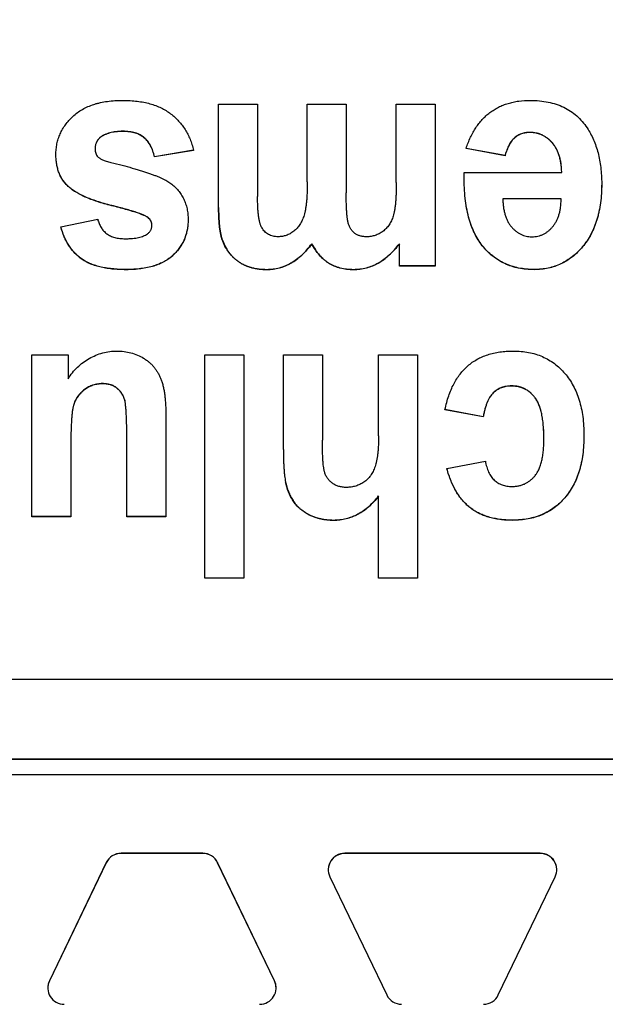
# Model space of a CAD drawing. Units: inches. Extents: x 8.2 to 14.4, y 6.8 to 16.8.
# Drawn here: x 11.2 to 11.7, y 13.8 to 14.6 of the extents above; entities that cross this region are included whole.
import ezdxf

# ---------------------------------------------------------------- set-up
doc = ezdxf.new("R2010")
doc.units = ezdxf.units.IN
doc.header["$LTSCALE"] = 1.21
doc.header["$MEASUREMENT"] = 0
doc.header["$PDMODE"] = 3
doc.header["$PDSIZE"] = 0.3125
doc.layers.get('0').update_dxf_attribs({"linetype": 'CONTINUOUS'})
doc.layers.get('Defpoints').update_dxf_attribs({"linetype": 'CONTINUOUS'})
doc.layers.add('02___PRT_ALL_AXES', color=7, linetype='CONTINUOUS')
doc.styles.get("Standard").update_dxf_attribs({"font": 'ARIAL.TTF'})
doc.styles.add('STYLE1', font='ARIAL.TTF')
doc.dimstyles.new('DIMSTYLE_2', dxfattribs={"dimtxt": 0.12, "dimasz": 0.098, "dimexe": 0.18, "dimexo": 0.0625, "dimgap": 0.09, "dimtad": 0, "dimtih": 1, "dimtoh": 1, "dimdec": 5, "dimlfac": 4.571429, "dimzin": 4, "dimdsep": 46, "dimtxsty": 'Standard', "dimblk": '_FILLED', "dimblk1": '_FILLED', "dimblk2": '_FILLED', "dimcen": 0.09, "dimadec": 0, "dimazin": 0, "dimtp": 0.03125, "dimtm": 0.03125, "dimtfac": 1, "dimtdec": 5, "dimtofl": 0, "dimtmove": 0, "dimatfit": 3, "dimldrblk": '_FILLED', "dimfxl": 1, "dimtolj": 1, "dimtzin": 4, "dimarcsym": 0})

# ---------------------------------------------------------------- blocks, each defined once
blk = doc.blocks.new('_FILLED')
at = {"color": 0, "linetype": 'ByBlock'}
blk.add_solid([(0, 0), (-1, 0.199), (-1, -0.199)], dxfattribs=at)
blk = doc.blocks.new('*D51')
at = {"color": 0, "linetype": 'Continuous', "lineweight": -2}
for p, q in [((9.01849, 15.22312), (8.70473, 14.90936)), ((8.90131, 14.96734), (9.82397, 14.04468)), ((11.23759, 12.63106), (10.2082, 13.66045)), ((11.49337, 12.74824), (11.17961, 12.43448))]:
    blk.add_line(p, q, dxfattribs=at)
at = {"layer": 'Defpoints', "color": 0, "linetype": 'Continuous'}
for p in [(9.06269, 15.26731), (11.53756, 12.79244), (11.30689, 12.56176)]:
    blk.add_point(p, dxfattribs=at)
at = {"color": 0, "linetype": 'Continuous', "lineweight": -2, "xscale": 0.098, "yscale": 0.098, "zscale": 0.098}
for p, rotation in [((8.83201, 15.03664), 135), ((11.30689, 12.56176), 315)]:
    blk.add_blockref('_FILLED', p, dxfattribs=dict(at, rotation=rotation))
at = {"color": 0, "linetype": 'Continuous', "insert": (10.01609, 13.95468), "char_height": 0.2, "attachment_point": 2, "style": 'STYLE1'}
blk.add_mtext('\\A1;406', dxfattribs=at)
blk = doc.blocks.new('*D52')
at = {"color": 0, "linetype": 'Continuous', "lineweight": -2}
for p, q in [((14.14502, 15.22312), (14.42998, 14.93815)), ((14.23341, 14.99614), (13.26484, 14.02756)), ((11.89713, 12.65986), (12.88061, 13.64333)), ((11.67014, 12.74824), (11.95511, 12.46328))]:
    blk.add_line(p, q, dxfattribs=at)
at = {"layer": 'Defpoints', "color": 0, "linetype": 'Continuous'}
for p in [(14.10082, 15.26731), (14.30271, 15.06543), (11.62595, 12.79244)]:
    blk.add_point(p, dxfattribs=at)
at = {"color": 0, "linetype": 'Continuous', "lineweight": -2, "xscale": 0.098, "yscale": 0.098, "zscale": 0.098}
for p, rotation in [((14.30271, 15.06543), 44.99999999999999), ((11.82783, 12.59056), 225)]:
    blk.add_blockref('_FILLED', p, dxfattribs=dict(at, rotation=rotation))
at = {"color": 0, "linetype": 'Continuous', "insert": (13.07272, 13.93756), "char_height": 0.2, "attachment_point": 2, "style": 'STYLE1'}
blk.add_mtext('\\A1;406', dxfattribs=at)
blk = doc.blocks.new('*D53')
at = {"color": 0, "linetype": 'Continuous', "lineweight": -2}
for p, q in [((9.0479, 15.31151), (8.44048, 15.31151)), ((8.62048, 15.21351), (8.62048, 14.20725)), ((8.62048, 12.93463), (8.62048, 13.82302)), ((11.45676, 12.83663), (8.44048, 12.83663))]:
    blk.add_line(p, q, dxfattribs=at)
at = {"layer": 'Defpoints', "color": 0, "linetype": 'Continuous'}
for p in [(9.1104, 15.31151), (8.62048, 12.83663), (11.51926, 12.83663)]:
    blk.add_point(p, dxfattribs=at)
at = {"color": 0, "linetype": 'Continuous', "lineweight": -2, "xscale": 0.098, "yscale": 0.098, "zscale": 0.098}
for p, rotation in [((8.62048, 15.31151), 90), ((8.62048, 12.83663), 270)]:
    blk.add_blockref('_FILLED', p, dxfattribs=dict(at, rotation=rotation))
at = {"color": 0, "linetype": 'Continuous', "insert": (8.62048, 14.11725), "char_height": 0.2, "attachment_point": 2, "style": 'STYLE1'}
blk.add_mtext('\\A1;287', dxfattribs=at)

msp = doc.modelspace()

# ---------------------------------------------------------------- linework, layer by layer
at = {"color": 7, "linetype": 'Continuous'}
for p, q in [((11.40310222, 14.40491721), (11.40310222, 14.48747952)), ((11.40310222, 14.48747952), (11.43419929, 14.48747952)), ((11.43419929, 14.48747952), (11.43419929, 14.41367198)), ((11.47381765, 14.42546659), (11.47381765, 14.48747952)), ((11.47381765, 14.48747952), (11.50491472, 14.48747952)), ((11.50491472, 14.48747952), (11.50491472, 14.41671182)), ((11.54486504, 14.42473703), (11.54486504, 14.48747952)), ((11.54486504, 14.48747952), (11.5759621, 14.48747952)), ((11.5759621, 14.48747952), (11.5759621, 14.35820535)), ((11.38307175, 14.45063655), (11.35186398, 14.445408)), ((11.38307175, 14.45049518), (11.35186398, 14.44526664)), ((11.38307175, 14.45063655), (11.38307175, 14.45049518)), ((11.60064053, 14.45209567), (11.60064053, 14.4519543)), ((11.63162693, 14.44638076), (11.60064053, 14.45209567)), ((11.63162693, 14.44623939), (11.60064053, 14.4519543)), ((11.27329158, 14.44696895), (11.2732914, 14.44711032)), ((11.35186398, 14.445408), (11.35186398, 14.44526664)), ((11.63162693, 14.44638076), (11.63162693, 14.44623939)), ((11.59895989, 14.42952805), (11.59898057, 14.43276223)), ((11.59898057, 14.43276223), (11.67688922, 14.43276223)), ((11.70876093, 14.42388587), (11.70876086, 14.4237445)), ((11.6763359, 14.41184806), (11.62985627, 14.41184806)), ((11.6763359, 14.4117067), (11.62985627, 14.4117067)), ((11.67633785, 14.41119082), (11.6763359, 14.41184806)), ((11.27727529, 14.38959637), (11.30660174, 14.39555447)), ((11.27727529, 14.38959637), (11.27727529, 14.389455)), ((11.47746959, 14.37597784), (11.47746959, 14.37583648)), ((11.54729968, 14.35820535), (11.54729968, 14.37597784)), ((11.5759621, 14.35834672), (11.54729968, 14.35834672)), ((11.5759621, 14.35820535), (11.54729968, 14.35820535)), ((11.25405794, 14.15818594), (11.25405794, 14.28746011)), ((11.25405794, 14.28746011), (11.28294169, 14.28746011)), ((11.28294169, 14.28746011), (11.28294169, 14.26812667)), ((11.39216873, 14.10906197), (11.39216873, 14.28746011)), ((11.39216873, 14.28746011), (11.4232658, 14.28746011)), ((11.4232658, 14.28746011), (11.4232658, 14.10906197)), ((11.45480556, 14.21170706), (11.45480556, 14.28746011)), ((11.45480556, 14.28746011), (11.48590259, 14.28746011)), ((11.48590259, 14.28746011), (11.48590259, 14.21924589)), ((11.53072222, 14.22277212), (11.53072222, 14.28746011)), ((11.53072222, 14.28746011), (11.56181929, 14.28746011)), ((11.56181929, 14.28746011), (11.56181929, 14.10906197)), ((11.360961, 14.24003846), (11.360961, 14.15818594)), ((11.5837311, 14.24368628), (11.5837311, 14.24354491)), ((11.61427483, 14.23797136), (11.5837311, 14.24368628)), ((11.61427483, 14.23783), (11.5837311, 14.24354491)), ((11.61427483, 14.23797136), (11.61427483, 14.23783)), ((11.69461814, 14.2230153), (11.69461807, 14.22287393)), ((11.32986393, 14.15818594), (11.32986393, 14.21766517)), ((11.285155, 14.21280141), (11.285155, 14.15818594)), ((11.58528041, 14.19650782), (11.61593482, 14.20258752)), ((11.58528041, 14.19650782), (11.58528041, 14.19636645)), ((11.53072222, 14.10906197), (11.53072222, 14.1747425)), ((11.285155, 14.15832731), (11.25405794, 14.15832731)), ((11.285155, 14.15818594), (11.25405794, 14.15818594)), ((11.360961, 14.15832731), (11.32986393, 14.15832731)), ((11.360961, 14.15818594), (11.32986393, 14.15818594)), ((11.4232658, 14.10920334), (11.39216873, 14.10920334)), ((11.4232658, 14.10906197), (11.39216873, 14.10906197)), ((11.56181929, 14.10920334), (11.53072222, 14.10920334)), ((11.56181929, 14.10906197), (11.53072222, 14.10906197)), ((10.9530691, 14.02849567), (11.9133816, 14.02849567)), ((12.1750066, 13.96462944), (10.9530691, 13.96462944)), ((12.1750066, 13.96448808), (10.9530691, 13.96448808)), ((10.92751591, 13.95238113), (12.19972535, 13.95238113))]:
    msp.add_line(p, q, dxfattribs=at)
at = {"color": 9, "linetype": 'Continuous'}
for p, q in [((11.32674291, 14.4657142), (11.32674291, 14.46557283)), ((11.30860924, 14.46082714), (11.30860924, 14.46068577)), ((11.34380582, 14.46063668), (11.34380582, 14.46049531)), ((11.63915221, 14.46048566), (11.63915221, 14.46034429)), ((11.65143611, 14.46486304), (11.65143611, 14.46472167)), ((11.66939307, 14.45650351), (11.66939307, 14.45636214)), ((11.28310232, 14.42179324), (11.28310232, 14.42165187)), ((11.31777896, 14.40649793), (11.31777896, 14.40635656)), ((11.34678659, 14.39691152), (11.34678659, 14.39677016)), ((11.40638382, 14.3782012), (11.40638382, 14.37805983)), ((11.61350892, 14.3745489), (11.61350892, 14.37440753)), ((11.69348907, 14.37366756), (11.69348907, 14.37352619)), ((11.29347515, 14.36413182), (11.29347515, 14.36399045)), ((11.36668944, 14.36686312), (11.36668944, 14.36672175)), ((11.32928821, 14.35542846), (11.32928821, 14.35528709)), ((11.41970209, 14.36126499), (11.41970209, 14.36112362)), ((11.44161387, 14.35542846), (11.44161387, 14.35528709)), ((11.4607591, 14.36053543), (11.4607591, 14.36039406)), ((11.49108149, 14.36053541), (11.49108149, 14.36039404)), ((11.51066931, 14.35542846), (11.51066931, 14.35528709)), ((11.65486672, 14.35542846), (11.65486672, 14.35528709)), ((11.31038678, 14.26435726), (11.31038678, 14.26421589)), ((11.63673998, 14.26253335), (11.63673998, 14.26239198)), ((11.2961109, 14.25961509), (11.2961109, 14.25947372)), ((11.32191506, 14.26086003), (11.32191506, 14.26071866)), ((11.62224277, 14.25706162), (11.62224277, 14.25692025)), ((11.28747898, 14.24769888), (11.28747898, 14.24755751)), ((11.32820396, 14.25110351), (11.32820396, 14.25096214)), ((11.65566382, 14.25304902), (11.65566382, 14.25290765)), ((11.45647713, 14.18605356), (11.45647713, 14.18591219)), ((11.46246733, 14.17099292), (11.46246733, 14.17085155)), ((11.67926484, 14.17325297), (11.67926484, 14.17311161)), ((11.47538935, 14.15978644), (11.47538935, 14.15964508)), ((11.60354026, 14.16562295), (11.60354026, 14.16548158)), ((11.49475587, 14.15540905), (11.49475587, 14.15526769)), ((11.63762531, 14.15540905), (11.63762531, 14.15526769))]:
    msp.add_line(p, q, dxfattribs=at)
at = {"color": 7, "linetype": 'Continuous'}
for centre, radius, start, end in [((11.31127564, 14.23978286), 0.0250345, 161.60380303, 161.90716373), ((11.306437, 14.24513559), 0.0225333, 14.9855365, 15.3288569), ((11.49940097, 14.19449786), 0.04377408, 191.12866203, 191.31108183)]:
    msp.add_arc(centre, radius, start, end, dxfattribs=at)
for points, start_tangent, end_tangent in [([(11.28681612, 14.47760041), (11.29040866, 14.48060266), (11.29439867, 14.48320348), (11.29878718, 14.4854032), (11.30357521, 14.48720218), (11.30611936, 14.48795151), (11.30876377, 14.48860078), (11.31435389, 14.48959935), (11.3203466, 14.49019823), (11.32674291, 14.49039778)], (0.727279309, 0.686341611), (1, 0)), ([(11.32674291, 14.49039778), (11.33260456, 14.49023233), (11.33815398, 14.48973535), (11.34339017, 14.48890589), (11.34831213, 14.48774302), (11.35291889, 14.48624578), (11.35720943, 14.48441322), (11.36118278, 14.48224441), (11.36483793, 14.47973839)], (1, 0), (0.79416746, -0.607698975)), ([(11.61956436, 14.48067025), (11.62289991, 14.48297341), (11.62643257, 14.48496024), (11.63016235, 14.48663359), (11.63408926, 14.48799629), (11.63821329, 14.48905122), (11.64253444, 14.48980121), (11.6517681, 14.49039778)], (0.795904456, 0.605422246), (1, 0)), ([(11.6517681, 14.49039778), (11.65919634, 14.49005557), (11.66612537, 14.48902804), (11.67255398, 14.48731383), (11.67848096, 14.48491158), (11.6839051, 14.48181995), (11.68882519, 14.47803756), (11.69324002, 14.47356308), (11.69714839, 14.46839513)], (1, 0), (0.552393062, -0.833583772)), ([(11.2732914, 14.44711032), (11.27350391, 14.45149382), (11.27414077, 14.45570883), (11.27520096, 14.45975784), (11.27668345, 14.46364335), (11.27858724, 14.46736787), (11.28091129, 14.47093388), (11.28365459, 14.4743439), (11.28681612, 14.47760041)], (0, 1), (0.72727931, 0.68634161)), ([(11.36483793, 14.47973839), (11.36816486, 14.47695507), (11.37119307, 14.47392574), (11.37392223, 14.47065135), (11.37635204, 14.46713284), (11.37848221, 14.46337116), (11.38031242, 14.45936725), (11.38184237, 14.45512207), (11.38307175, 14.45063655)], (0.79416746, -0.607698975), (0.228114288, -0.973634362)), ([(11.60064053, 14.45209567), (11.60406425, 14.46092074), (11.60610292, 14.46490935), (11.60835946, 14.46861725), (11.61083388, 14.47204587), (11.61352617, 14.47519662), (11.61643633, 14.47807094), (11.61956436, 14.48067025)], (0.303134731, 0.952947708), (0.795904457, 0.605422245)), ([(11.32674291, 14.4657142), (11.32384336, 14.46563982), (11.32112167, 14.46541555), (11.31857931, 14.46503969), (11.31621777, 14.46451055), (11.3140385, 14.46382642), (11.31204301, 14.4629856), (11.31023277, 14.46198641), (11.30860924, 14.46082714)], (-1, 0), (-0.776853013, -0.629681981)), ([(11.32674291, 14.46557283), (11.32384336, 14.46549845), (11.32112167, 14.46527418), (11.31857931, 14.46489832), (11.31621777, 14.46436918), (11.3140385, 14.46368505), (11.31204301, 14.46284424), (11.31023277, 14.46184504), (11.30860924, 14.46068577)], (-1, 0), (-0.776853013, -0.629681981)), ([(11.34380582, 14.46063668), (11.34222254, 14.4618239), (11.34047752, 14.46285395), (11.33857312, 14.46372648), (11.33651171, 14.46444114), (11.33429563, 14.46499759), (11.33192723, 14.46539547), (11.32674291, 14.4657142)], (-0.764619041, 0.644482522), (-1, 0)), ([(11.34380582, 14.46049531), (11.34222254, 14.46168254), (11.34047752, 14.46271259), (11.33857312, 14.46358511), (11.33651171, 14.46429977), (11.33429563, 14.46485622), (11.33192723, 14.46525411), (11.32674291, 14.46557283)], (-0.764619041, 0.644482522), (-1, 0)), ([(11.69714839, 14.46839513), (11.69986938, 14.46386762), (11.70222785, 14.4590442), (11.70422372, 14.45392481), (11.70585689, 14.44850938), (11.70712728, 14.44279784), (11.7080348, 14.43679012), (11.70857938, 14.43048615), (11.70876093, 14.42388587)], (0.552393062, -0.833583772), (0, -1)), ([(11.30860924, 14.46082714), (11.30766563, 14.45997417), (11.30684, 14.4590395), (11.30613477, 14.45802339), (11.30555236, 14.45692612), (11.30509517, 14.45574796), (11.30476562, 14.45448919), (11.30449909, 14.45173089)], (-0.776853012, -0.629681981), (0, -1)), ([(11.30860924, 14.46068577), (11.30767637, 14.45984364), (11.30685861, 14.45892176), (11.30615829, 14.45792041), (11.30557774, 14.45683985), (11.30511928, 14.45568033), (11.30478524, 14.45444212), (11.30449972, 14.4517307)], (-0.776853013, -0.629681981), (-0.009006959, -0.999959437)), ([(11.35186398, 14.445408), (11.35061759, 14.45012593), (11.34886474, 14.45424244), (11.34779575, 14.45607247), (11.34659697, 14.45774891), (11.34526734, 14.45927067), (11.34380582, 14.46063668)], (-0.194766352, 0.980849666), (-0.764619043, 0.644482521)), ([(11.35186398, 14.44526664), (11.35061759, 14.44998456), (11.34886474, 14.45410108), (11.34779575, 14.4559311), (11.34659697, 14.45760754), (11.34526734, 14.4591293), (11.34380582, 14.46049531)], (-0.194766352, 0.980849666), (-0.764619043, 0.644482521)), ([(11.63915221, 14.46048566), (11.63794829, 14.45931104), (11.63682477, 14.45797398), (11.63577906, 14.45647163), (11.63480857, 14.45480114), (11.63391071, 14.45295966), (11.63308288, 14.45094433), (11.63232248, 14.44875231), (11.63162693, 14.44638076)], (-0.751087496, -0.660202676), (-0.260366644, -0.965509819)), ([(11.63915221, 14.46034429), (11.63794829, 14.45916967), (11.63682477, 14.45783261), (11.63577906, 14.45633026), (11.63480857, 14.45465977), (11.63391071, 14.45281829), (11.63308288, 14.45080296), (11.63232248, 14.44861095), (11.63162693, 14.44623939)], (-0.751087496, -0.660202676), (-0.260366644, -0.965509819)), ([(11.65143611, 14.46486304), (11.64792938, 14.46458945), (11.64628496, 14.46424747), (11.64471316, 14.46376869), (11.64321399, 14.46315313), (11.64178744, 14.46240076), (11.64043352, 14.46151161), (11.63915221, 14.46048566)], (-1, 0), (-0.751087496, -0.660202676)), ([(11.65143611, 14.46472167), (11.64792938, 14.46444809), (11.64628496, 14.4641061), (11.64471316, 14.46362733), (11.64321399, 14.46301176), (11.64178744, 14.46225939), (11.64043352, 14.46137024), (11.63915221, 14.46034429)], (-1, 0), (-0.751087496, -0.660202676)), ([(11.66939307, 14.45650351), (11.66754191, 14.45845986), (11.66557902, 14.46015652), (11.66350404, 14.46159314), (11.66131665, 14.46276935), (11.65901651, 14.46368481), (11.65660326, 14.46433914), (11.65407658, 14.46473201), (11.65143611, 14.46486304)], (-0.652328085, 0.757936718), (-1, 0)), ([(11.66939307, 14.45636214), (11.66754191, 14.45831849), (11.66557902, 14.46001515), (11.66350404, 14.46145177), (11.66131665, 14.46262798), (11.65901651, 14.46354344), (11.65660326, 14.46419778), (11.65407658, 14.46459064), (11.65143611, 14.46472167)], (-0.652328085, 0.757936718), (-1, 0)), ([(11.30449909, 14.45173089), (11.30464349, 14.44988702), (11.30507331, 14.44819692), (11.30578344, 14.44667761), (11.30676879, 14.44534607)], (0, -1), (0.673089307, -0.739561211)), ([(11.67688922, 14.43276223), (11.67670209, 14.4364842), (11.67630522, 14.43998995), (11.67569634, 14.44327981), (11.67487321, 14.44635416), (11.67383357, 14.44921335), (11.67257517, 14.45185773), (11.67109576, 14.45428767), (11.66939307, 14.45650351)], (-0.021664149, 0.999765305), (-0.652328086, 0.757936718)), ([(11.67688601, 14.43276196), (11.67669257, 14.43645933), (11.67629124, 14.43994247), (11.67567979, 14.44321173), (11.67485601, 14.44626746), (11.67381767, 14.44911002), (11.67256254, 14.45173975), (11.67108842, 14.454157), (11.66939307, 14.45636214)], (-0.023710193, 0.999718874), (-0.652328087, 0.757936717)), ([(11.28310232, 14.42165187), (11.28081713, 14.42401381), (11.27883097, 14.42661019), (11.27714559, 14.42943846), (11.27576273, 14.43249608), (11.27468414, 14.43578049), (11.27391155, 14.43928913), (11.27344673, 14.44301947), (11.2732914, 14.44696895)], (-0.735258932, 0.677786326), (0, 1)), ([(11.28310232, 14.42179324), (11.28081713, 14.42415518), (11.27883097, 14.42675156), (11.27714559, 14.42957983), (11.27576273, 14.43263745), (11.27468414, 14.43592185), (11.27391155, 14.4394305), (11.27344673, 14.44316084), (11.27329158, 14.44696895)], (-0.735258933, 0.677786324), (-0.002676336, 0.999996419)), ([(11.30676879, 14.44534607), (11.30742417, 14.44473934), (11.30826868, 14.44414906), (11.30929941, 14.44357472), (11.31051344, 14.44301578), (11.31190786, 14.44247171), (11.31347977, 14.44194198), (11.31522625, 14.44142606), (11.31714439, 14.44092341)], (0.67308931, -0.739561208), (0.970661397, -0.240450518)), ([(11.31714439, 14.44092341), (11.32612441, 14.43862679), (11.33424488, 14.43639618), (11.33798241, 14.43530448), (11.34150461, 14.43422789), (11.34481134, 14.43316594), (11.34790243, 14.43211818), (11.35077775, 14.43108413), (11.35343715, 14.43006333), (11.35588048, 14.42905532), (11.35810758, 14.42805963), (11.36011833, 14.4270758), (11.36191256, 14.42610336), (11.36349012, 14.42514184), (11.36485088, 14.42419079)], (0.970661398, -0.240450514), (0.797930816, -0.602749046)), ([(11.61350892, 14.3745489), (11.61010406, 14.37937672), (11.60715051, 14.38479184), (11.6046491, 14.39079268), (11.60260066, 14.39737769), (11.60100599, 14.4045453), (11.59986593, 14.41229394), (11.59918129, 14.42062204), (11.59895289, 14.42952805)], (-0.6250443, 0.780589279), (0.000000012, 1)), ([(11.61350892, 14.37440753), (11.61010406, 14.37923535), (11.60715051, 14.38465047), (11.6046491, 14.39065132), (11.60260066, 14.39723632), (11.60100599, 14.40440393), (11.59986593, 14.41215257), (11.59918129, 14.42048067), (11.59895289, 14.42938668)], (-0.625044301, 0.780589279), (0.000000003, 1)), ([(11.31777896, 14.40649793), (11.31179234, 14.4080938), (11.30628123, 14.40978057), (11.30124387, 14.41155793), (11.29667852, 14.4134256), (11.29258343, 14.41538326), (11.28895687, 14.41743062), (11.28579708, 14.41956738), (11.28310232, 14.42179324)], (-0.970359005, 0.241667956), (-0.735258932, 0.677786326)), ([(11.31777896, 14.40635656), (11.31179234, 14.40795244), (11.30628123, 14.4096392), (11.30124387, 14.41141657), (11.29667852, 14.41328423), (11.29258343, 14.41524189), (11.28895687, 14.41728925), (11.28579708, 14.41942601), (11.28310232, 14.42165187)], (-0.970359005, 0.241667956), (-0.735258932, 0.677786326)), ([(11.36485088, 14.42419079), (11.3681061, 14.42144049), (11.37092878, 14.41843448), (11.37331845, 14.41517349), (11.37527466, 14.41165819), (11.37679696, 14.4078893), (11.37788487, 14.40386753), (11.37853796, 14.39959355), (11.37875576, 14.39506809)], (0.797930817, -0.602749045), (0, -1)), ([(11.47381765, 14.42546659), (11.47378101, 14.42106067), (11.47366972, 14.41696233), (11.47348179, 14.41317134), (11.4732152, 14.40968751), (11.47286795, 14.40651061), (11.47243803, 14.40364043), (11.47192341, 14.40107676), (11.47132211, 14.39881939)], (0, -1), (-0.293193149, -0.956053229)), ([(11.54486504, 14.42473703), (11.54482851, 14.42025135), (11.54471805, 14.41609626), (11.54453238, 14.41227175), (11.5442702, 14.40877782), (11.5439302, 14.40561448), (11.54351109, 14.40278172), (11.54301157, 14.40027954), (11.54243036, 14.39810795)], (0, -1), (-0.296335115, -0.955084027)), ([(11.70876093, 14.4237445), (11.70852231, 14.41594111), (11.70780644, 14.40857945), (11.70661333, 14.40165667), (11.7058378, 14.39835897), (11.70494297, 14.39516992), (11.70279537, 14.38911634), (11.70017052, 14.3834931), (11.69706842, 14.37829733), (11.69348907, 14.37352619)], (0, -1), (-0.641984528, -0.766717592)), ([(11.70876086, 14.4237445), (11.70852231, 14.41608248), (11.70780644, 14.40872082), (11.70661333, 14.40179804), (11.7058378, 14.39850034), (11.70494297, 14.39531128), (11.70279537, 14.38925771), (11.70017052, 14.38363446), (11.69706842, 14.3784387), (11.69348907, 14.37366756)], (-0.001046968, -0.999999452), (-0.641984528, -0.766717592)), ([(11.43745998, 14.38890201), (11.43706838, 14.3896553), (11.43670142, 14.39051481), (11.43635919, 14.39148048), (11.43604176, 14.39255227), (11.43574922, 14.39373013), (11.43548167, 14.39501399), (11.43502187, 14.39789956), (11.43466303, 14.40120855), (11.43440586, 14.40494056), (11.43425105, 14.40909517), (11.43419929, 14.41367198)], (-0.499670122, 0.866215775), (0, 1)), ([(11.50657468, 14.39239302), (11.50637366, 14.39312968), (11.50618562, 14.39397161), (11.50601054, 14.39491862), (11.50584843, 14.39597055), (11.50556313, 14.39838842), (11.5053297, 14.40122379), (11.50514814, 14.40447524), (11.50501846, 14.40814135), (11.50494066, 14.41222068), (11.50491472, 14.41671182)], (-0.290313738, 0.95693152), (0, 1)), ([(11.62985627, 14.41184806), (11.63003784, 14.40826318), (11.63041654, 14.40489631), (11.63099235, 14.40174888), (11.63176528, 14.39882231), (11.63273534, 14.39611803), (11.63390252, 14.39363747), (11.63526681, 14.39138204), (11.63682824, 14.38935318)], (0.022470061, -0.999747516), (0.654981426, -0.755644977)), ([(11.66977919, 14.38974522), (11.67130943, 14.39182611), (11.67263859, 14.39408163), (11.67376575, 14.39651014), (11.67469001, 14.39911002), (11.67541045, 14.40187965), (11.67592618, 14.40481741), (11.67633985, 14.41119082)], (0.633195077, 0.773992245), (-0.000000074, 1)), ([(11.34678659, 14.39691152), (11.34618508, 14.39735127), (11.3454229, 14.39781157), (11.34449985, 14.39829258), (11.34341576, 14.39879445), (11.34217043, 14.39931731), (11.3407637, 14.39986134), (11.33919538, 14.40042666), (11.33746528, 14.40101344), (11.33351905, 14.40225196), (11.32892355, 14.40357808), (11.32367734, 14.40499301), (11.31777896, 14.40649793)], (-0.771727012, 0.635953943), (-0.970359005, 0.241667958)), ([(11.34678659, 14.39677016), (11.34618508, 14.3972099), (11.3454229, 14.39767021), (11.34449985, 14.39815122), (11.34341576, 14.39865308), (11.34217043, 14.39917595), (11.3407637, 14.39971997), (11.33919538, 14.4002853), (11.33746528, 14.40087208), (11.33351905, 14.40211059), (11.32892355, 14.40343671), (11.32367734, 14.40485164), (11.31777896, 14.40635656)], (-0.771727012, 0.635953943), (-0.970359005, 0.241667958)), ([(11.40310222, 14.40491721), (11.40315402, 14.40047126), (11.40330912, 14.39634348), (11.40356707, 14.39253284), (11.40392741, 14.38903833), (11.40438971, 14.38585893), (11.40495351, 14.38299362), (11.40561836, 14.38044138), (11.40638382, 14.3782012)], (0, -1), (0.364374466, -0.931252516)), ([(11.40638382, 14.37805983), (11.40561836, 14.38030001), (11.40495351, 14.38285225), (11.40438971, 14.38571756), (11.40392741, 14.38889696), (11.40356707, 14.39239147), (11.40330912, 14.39620211), (11.40315402, 14.40032989), (11.40310222, 14.40477584)], (-0.364374466, 0.931252516), (0, 1)), ([(11.30660174, 14.39555447), (11.30778792, 14.39202255), (11.30936836, 14.3889124), (11.3103129, 14.38751906), (11.3113638, 14.38623544), (11.31252363, 14.38506296), (11.31379499, 14.38400305)], (0.257397647, -0.966305568), (0.797931135, -0.602748624)), ([(11.34987204, 14.39069072), (11.34982516, 14.39158561), (11.34968376, 14.39244653), (11.34944671, 14.39327372), (11.34911285, 14.39406739), (11.34868105, 14.39482777), (11.34815017, 14.39555511), (11.34678659, 14.39691152)], (0, 1), (-0.77172701, 0.635953946)), ([(11.34987091, 14.39069049), (11.34981153, 14.39156316), (11.34966111, 14.39240319), (11.34941858, 14.39321081), (11.34908286, 14.39398622), (11.34865288, 14.39472964), (11.34812756, 14.3954413), (11.34678659, 14.39677016)], (-0.015998657, 0.999872013), (-0.77172701, 0.635953947)), ([(11.37875576, 14.39506809), (11.37856878, 14.39095837), (11.37800697, 14.38701827), (11.37706898, 14.38324642), (11.37575348, 14.37964146), (11.37405911, 14.37620202), (11.37198454, 14.37292673), (11.36952843, 14.36981421), (11.36668944, 14.36686312)], (0, -1), (-0.72601384, -0.687680088)), ([(11.37875576, 14.39492673), (11.37856878, 14.390817), (11.37800697, 14.3868769), (11.37706898, 14.38310506), (11.37575348, 14.3795001), (11.37405911, 14.37606065), (11.37198454, 14.37278536), (11.36952843, 14.36967285), (11.36668944, 14.36672175)], (0, -1), (-0.72601384, -0.687680088)), ([(11.47132211, 14.39881939), (11.46984113, 14.39486622), (11.46796086, 14.39138406), (11.46687006, 14.38982643), (11.46567831, 14.38839474), (11.46438526, 14.38709172), (11.46299052, 14.3859201)], (-0.293193147, -0.95605323), (-0.79449711, -0.607267933)), ([(11.54243036, 14.39810795), (11.54097774, 14.39434254), (11.54009557, 14.39264119), (11.53910937, 14.39105715), (11.53801903, 14.38958773), (11.53682447, 14.38823023), (11.53552558, 14.38698196), (11.53412227, 14.38584022)], (-0.296335112, -0.955084028), (-0.800604235, -0.599193507)), ([(11.29347515, 14.36413182), (11.29066525, 14.36642274), (11.28807802, 14.3689702), (11.28571425, 14.37177339), (11.28357476, 14.37483147), (11.28166031, 14.37814364), (11.27997173, 14.38170906), (11.27727529, 14.38959637)], (-0.80373051, 0.594993502), (-0.258059976, 0.966128899)), ([(11.29347515, 14.36399045), (11.29066525, 14.36628137), (11.28807802, 14.36882883), (11.28571425, 14.37163202), (11.28357476, 14.37469011), (11.28166031, 14.37800227), (11.27997173, 14.38156769), (11.27727529, 14.389455)], (-0.80373051, 0.594993502), (-0.258059976, 0.966128899)), ([(11.34629379, 14.38382361), (11.34715716, 14.38450934), (11.3478956, 14.38524588), (11.34851213, 14.38603251), (11.34900977, 14.38686848), (11.34939155, 14.38775303), (11.34966051, 14.38868541), (11.34981966, 14.38966489), (11.34987204, 14.39069072)], (0.814555967, 0.580084974), (0, 1)), ([(11.45068852, 14.38157117), (11.44852025, 14.38168523), (11.44649784, 14.3820277), (11.44462188, 14.38259897), (11.44289298, 14.38339948), (11.44131174, 14.38442962), (11.43987876, 14.38568981), (11.43859464, 14.38718047), (11.43745998, 14.38890201)], (-1, 0), (-0.499670119, 0.866215777)), ([(11.51180212, 14.38428718), (11.51014949, 14.38579293), (11.5087221, 14.38764078), (11.50752785, 14.38983829), (11.50657468, 14.39239302)], (-0.796674563, 0.604408505), (-0.290313735, 0.956931521)), ([(11.63682824, 14.38935318), (11.63853469, 14.38755254), (11.64033323, 14.38598275), (11.64222254, 14.38464664), (11.64420134, 14.38354707), (11.64626833, 14.38268689), (11.64842221, 14.38206894), (11.65066168, 14.38169609), (11.65298544, 14.38157117)], (0.654981425, -0.755644978), (1, 0)), ([(11.65298544, 14.38157117), (11.65549654, 14.38170184), (11.65788542, 14.38209217), (11.66015435, 14.38273962), (11.66230559, 14.38364167), (11.66434143, 14.38479579), (11.66626412, 14.38619944), (11.66807595, 14.38785009), (11.66977919, 14.38974522)], (1, 0), (0.633195077, 0.773992245)), ([(11.31379499, 14.38400305), (11.31519042, 14.38306259), (11.31672072, 14.38224753), (11.32018595, 14.38099359), (11.32212087, 14.38055472), (11.32419066, 14.38024123), (11.32873485, 14.37999045)], (0.797931138, -0.60274862), (1, 0)), ([(11.32873485, 14.37999045), (11.33169682, 14.38005279), (11.33444048, 14.38023843), (11.3369654, 14.38054525), (11.33927115, 14.38097117), (11.3413573, 14.38151406), (11.34322341, 14.38217183), (11.34486905, 14.38294239), (11.34629379, 14.38382361)], (1, 0), (0.814555964, 0.580084978)), ([(11.46299052, 14.3859201), (11.46009581, 14.38402144), (11.45708171, 14.38266196), (11.45394652, 14.38184431), (11.45068852, 14.38157117)], (-0.794497108, -0.607267936), (-1, 0)), ([(11.52118255, 14.38157117), (11.51835925, 14.3817504), (11.51586002, 14.38227545), (11.51367695, 14.38312736), (11.51180212, 14.38428718)], (-1, 0), (-0.796674563, 0.604408505)), ([(11.53412227, 14.38584022), (11.53120128, 14.38398774), (11.52807047, 14.38265197), (11.52473064, 14.38184306), (11.52118255, 14.38157117)], (-0.800604233, -0.599193509), (-1, 0)), ([(11.40638382, 14.3782012), (11.4088545, 14.37295832), (11.41030344, 14.37059366), (11.41189538, 14.36839776), (11.41363076, 14.36636876), (11.41551004, 14.36450486), (11.41753367, 14.36280421), (11.41970209, 14.36126499)], (0.364374465, -0.931252516), (0.838017913, -0.54564272)), ([(11.41970209, 14.36112362), (11.41753367, 14.36266285), (11.41551004, 14.36436349), (11.41363076, 14.3662274), (11.41189538, 14.36825639), (11.41030344, 14.3704523), (11.4088545, 14.37281695), (11.40638382, 14.37805983)], (-0.838017913, 0.54564272), (-0.364374465, 0.931252516)), ([(11.4607591, 14.36053543), (11.46517534, 14.36342707), (11.46944634, 14.36697989), (11.47355134, 14.37117108), (11.47746959, 14.37597784)], (0.868881193, 0.495020678), (0.598769079, 0.800921713)), ([(11.47746959, 14.37583648), (11.47355134, 14.37102972), (11.46944634, 14.36683852), (11.46517534, 14.36328571), (11.4607591, 14.36039406)], (-0.598769079, -0.800921713), (-0.868881193, -0.495020678)), ([(11.47746959, 14.37597784), (11.48031233, 14.37117108), (11.48352856, 14.36697989), (11.48711829, 14.36342707), (11.48905321, 14.36189717), (11.49108149, 14.36053541)], (0.461403735, -0.88719028), (0.851689327, -0.524047031)), ([(11.49108149, 14.36039404), (11.48905321, 14.3617558), (11.48711829, 14.3632857), (11.48352856, 14.36683852), (11.48031233, 14.37102971), (11.47746959, 14.37583648)], (-0.851689327, 0.524047031), (-0.461403735, 0.88719028)), ([(11.51066931, 14.35542846), (11.51589264, 14.35575287), (11.520937, 14.3567242), (11.52579981, 14.35833959), (11.53047847, 14.36059621), (11.53497038, 14.36349119), (11.53927294, 14.36702169), (11.54338358, 14.37118486), (11.54729968, 14.37597784)], (1, 0), (0.598770539, 0.800920621)), ([(11.54729968, 14.37583648), (11.54338358, 14.37104349), (11.53927294, 14.36688032), (11.53497038, 14.36334982), (11.53047847, 14.36045484), (11.52579981, 14.35819822), (11.520937, 14.35658283), (11.51589264, 14.3556115), (11.51066931, 14.35528709)], (-0.598770539, -0.800920621), (-1, 0)), ([(11.65486672, 14.35542846), (11.64848579, 14.35573013), (11.64245536, 14.35663347), (11.63677323, 14.35813599), (11.63143716, 14.3602352), (11.62644492, 14.36292858), (11.62179429, 14.36621366), (11.61748303, 14.37008793), (11.61350892, 14.3745489)], (-1, 0), (-0.625044302, 0.780589278)), ([(11.65486672, 14.35528709), (11.64848579, 14.35558876), (11.64245536, 14.35649211), (11.63677323, 14.35799463), (11.63143716, 14.36009383), (11.62644492, 14.36278722), (11.62179429, 14.36607229), (11.61748303, 14.36994656), (11.61350892, 14.37440753)], (-1, 0), (-0.625044302, 0.780589278)), ([(11.69348907, 14.37366756), (11.68954639, 14.36939277), (11.68535341, 14.36568796), (11.68090884, 14.36255311), (11.67621139, 14.35998824), (11.67125974, 14.35799334), (11.66605262, 14.35656841), (11.66058871, 14.35571345), (11.65486672, 14.35542846)], (-0.641984528, -0.766717592), (-1, 0)), ([(11.69348907, 14.37352619), (11.68954639, 14.3692514), (11.68535341, 14.36554659), (11.68090884, 14.36241174), (11.67621139, 14.35984687), (11.67125974, 14.35785197), (11.66605262, 14.35642704), (11.66058871, 14.35557208), (11.65486672, 14.35528709)], (-0.641984528, -0.766717592), (-1, 0)), ([(11.32928821, 14.35542846), (11.32346279, 14.35556515), (11.31802174, 14.35597483), (11.31296555, 14.35665689), (11.30829474, 14.35761073), (11.30400979, 14.35883574), (11.30011121, 14.36033133), (11.2965995, 14.36209689), (11.29347515, 14.36413182)], (-1, 0), (-0.803730511, 0.594993501)), ([(11.32928821, 14.35528709), (11.32346279, 14.35542379), (11.31802174, 14.35583346), (11.31296555, 14.35651552), (11.30829474, 14.35746936), (11.30400979, 14.35869437), (11.30011121, 14.36018996), (11.2965995, 14.36195552), (11.29347515, 14.36399045)], (-1, 0), (-0.803730511, 0.594993501)), ([(11.36668944, 14.36686312), (11.36349024, 14.36420593), (11.35986667, 14.36189398), (11.35582005, 14.35993004), (11.35135173, 14.35831692), (11.34646304, 14.35705741), (11.34115533, 14.3561543), (11.33542994, 14.35561039), (11.32928821, 14.35542846)], (-0.72601384, -0.687680089), (-1, 0)), ([(11.36668944, 14.36672175), (11.36349024, 14.36406456), (11.35986667, 14.36175261), (11.35582005, 14.35978867), (11.35135173, 14.35817555), (11.34646304, 14.35691604), (11.34115533, 14.35601293), (11.33542994, 14.35546902), (11.32928821, 14.35528709)], (-0.72601384, -0.687680089), (-1, 0)), ([(11.41970209, 14.36126499), (11.42200533, 14.35989705), (11.42443306, 14.3587115), (11.42698529, 14.35770835), (11.42966201, 14.35688759), (11.43538894, 14.35579324), (11.44161387, 14.35542846)], (0.838017913, -0.545642719), (1, 0)), ([(11.44161387, 14.35528709), (11.43538894, 14.35565188), (11.42966201, 14.35674622), (11.42698529, 14.35756698), (11.42443306, 14.35857014), (11.42200533, 14.35975568), (11.41970209, 14.36112362)], (-1, 0), (-0.838017913, 0.545642719)), ([(11.44161387, 14.35542846), (11.44665955, 14.35574765), (11.45151848, 14.3567052), (11.45621141, 14.35830113), (11.4607591, 14.36053543)], (1, 0), (0.868881192, 0.495020681)), ([(11.4607591, 14.36039406), (11.45621141, 14.35815976), (11.45151848, 14.35656383), (11.44665955, 14.35560628), (11.44161387, 14.35528709)], (-0.868881192, -0.495020681), (-1, 0)), ([(11.49108149, 14.36053541), (11.49320315, 14.35933847), (11.49541819, 14.35830112), (11.4977266, 14.35742336), (11.50012839, 14.3567052), (11.5052121, 14.35574765), (11.51066931, 14.35542846)], (0.851689326, -0.524047033), (1, 0)), ([(11.51066931, 14.35528709), (11.5052121, 14.35560628), (11.50012839, 14.35656383), (11.4977266, 14.357282), (11.49541819, 14.35815975), (11.49320315, 14.3591971), (11.49108149, 14.36039404)], (-1, 0), (-0.851689326, 0.524047033)), ([(11.29987354, 14.28442026), (11.30516647, 14.28699274), (11.31059428, 14.28885844), (11.31616734, 14.28999459), (11.32189603, 14.29037837)], (0.873213718, 0.487337463), (1, 0)), ([(11.32189603, 14.29037837), (11.32770617, 14.29001589), (11.33318553, 14.28893764), (11.3383353, 14.28715743), (11.34315669, 14.28468906)], (1, 0), (0.856412668, -0.516291916)), ([(11.34315669, 14.28468906), (11.34543506, 14.28319305), (11.34754927, 14.28155132), (11.34949995, 14.27976397), (11.35128773, 14.27783108), (11.35291326, 14.27575273), (11.35437715, 14.273529), (11.35568005, 14.27115998), (11.3568226, 14.26864575)], (0.856412667, -0.516291916), (0.379959107, -0.925003285)), ([(11.60198533, 14.27859156), (11.60553021, 14.28136498), (11.60935476, 14.28376429), (11.61345903, 14.28579081), (11.6178431, 14.28744589), (11.62250703, 14.28873085), (11.62745088, 14.28964703), (11.63267472, 14.29019575), (11.63817862, 14.29037837)], (0.754606217, 0.656177916), (1, 0)), ([(11.63817862, 14.29037837), (11.64448657, 14.29009908), (11.65046252, 14.28926122), (11.65610647, 14.28786479), (11.66141843, 14.28590979), (11.66639839, 14.28339621), (11.67104635, 14.28032407), (11.67536231, 14.27669335), (11.67934628, 14.27250405)], (1, 0), (0.649589895, -0.760284794)), ([(11.28294169, 14.26812667), (11.28642766, 14.27304933), (11.29041163, 14.27741341), (11.29489359, 14.28120752), (11.29987354, 14.28442026)], (0.528604428, 0.848868281), (0.873213718, 0.487337464)), ([(11.5837311, 14.24368628), (11.58506945, 14.24930028), (11.58667749, 14.25455956), (11.58855514, 14.2594628), (11.59070234, 14.26400865), (11.59311902, 14.26819579), (11.59580513, 14.27202287), (11.59876059, 14.27548857), (11.60198533, 14.27859156)], (0.203476021, 0.97907993), (0.754606215, 0.656177918)), ([(11.67934628, 14.27250405), (11.68292562, 14.26782411), (11.68602772, 14.26271954), (11.68865257, 14.25718749), (11.69080018, 14.25122511), (11.69247054, 14.24482955), (11.69366365, 14.23799796), (11.69437952, 14.2307275), (11.69461814, 14.2230153)], (0.649589895, -0.760284794), (0, -1)), ([(11.31038678, 14.26435726), (11.30650657, 14.26406087), (11.30283385, 14.26317171), (11.29936862, 14.26168979), (11.2961109, 14.25961509)], (-1, 0), (-0.799317876, -0.600908423)), ([(11.31038678, 14.26421589), (11.30650657, 14.2639195), (11.30283385, 14.26303035), (11.29936862, 14.26154842), (11.2961109, 14.25947372)], (-1, 0), (-0.799317876, -0.600908423)), ([(11.32191506, 14.26086003), (11.320747, 14.26170019), (11.31949879, 14.26242019), (11.31817153, 14.26302253), (11.31676627, 14.26350972), (11.31372607, 14.26414872), (11.31038678, 14.26435726)], (-0.781215216, 0.624261793), (-1, 0)), ([(11.32191506, 14.26071866), (11.320747, 14.26155882), (11.31949879, 14.26227882), (11.31817153, 14.26288116), (11.31676627, 14.26336836), (11.31372607, 14.26400735), (11.31038678, 14.26421589)], (-0.781215216, 0.624261793), (-1, 0)), ([(11.3568226, 14.26864575), (11.35780732, 14.26595086), (11.35865488, 14.26299932), (11.35936707, 14.25979359), (11.35994571, 14.25633614), (11.36039262, 14.25262944), (11.36070959, 14.24867594), (11.36089845, 14.24447813), (11.360961, 14.24003846)], (0.379959108, -0.925003284), (0, -1)), ([(11.63673998, 14.26253335), (11.63252949, 14.26219136), (11.63056755, 14.26176388), (11.62870288, 14.26116541), (11.62693677, 14.26039595), (11.62527051, 14.2594555), (11.62370541, 14.25834405), (11.62224277, 14.25706162)], (-1, 0), (-0.717976966, -0.696066862)), ([(11.63673998, 14.26239198), (11.63252949, 14.26205), (11.63056755, 14.26162252), (11.62870288, 14.26102405), (11.62693677, 14.26025459), (11.62527051, 14.25931413), (11.62370541, 14.25820269), (11.62224277, 14.25692025)], (-1, 0), (-0.717976966, -0.696066862)), ([(11.65566382, 14.25304902), (11.65384302, 14.25527191), (11.6518666, 14.25719841), (11.64973456, 14.25882853), (11.64744689, 14.26016226), (11.6450036, 14.26119961), (11.64240468, 14.26194057), (11.63965014, 14.26238515), (11.63673998, 14.26253335)], (-0.592289505, 0.805725227), (-1, 0)), ([(11.65566382, 14.25290765), (11.65384302, 14.25513054), (11.6518666, 14.25705705), (11.64973456, 14.25868716), (11.64744689, 14.2600209), (11.6450036, 14.26105824), (11.64240468, 14.26179921), (11.63965014, 14.26224379), (11.63673998, 14.26239198)], (-0.592289505, 0.805725227), (-1, 0)), ([(11.2961109, 14.25961509), (11.29320593, 14.25708632), (11.29079895, 14.25424976), (11.28888997, 14.25111681), (11.28747898, 14.24769888)], (-0.799317877, -0.600908423), (-0.310558915, -0.950554133)), ([(11.2961109, 14.25947372), (11.29322948, 14.25696872), (11.29083727, 14.25416127), (11.28893427, 14.25106246), (11.28752048, 14.2476834)], (-0.799317875, -0.600908424), (-0.315587393, -0.948896515)), ([(11.32820396, 14.25110351), (11.32718752, 14.25402602), (11.32579936, 14.25660926), (11.32404128, 14.25887876), (11.32191506, 14.26086003)], (-0.25857965, 0.96598994), (-0.781215215, 0.624261794)), ([(11.32816866, 14.25109246), (11.32714933, 14.25397134), (11.32576613, 14.25651886), (11.3240208, 14.25875972), (11.32191506, 14.26071866)], (-0.26436327, 0.964423176), (-0.781215215, 0.624261794)), ([(11.62224277, 14.25706162), (11.61962829, 14.25380518), (11.61847667, 14.2517908), (11.61742881, 14.24952279), (11.61648469, 14.24700399), (11.61564432, 14.24423725), (11.6149077, 14.24122543), (11.61427483, 14.23797136)], (-0.717976968, -0.69606686), (-0.169689764, -0.985497531)), ([(11.62224277, 14.25692025), (11.61962829, 14.25366381), (11.61847667, 14.25164944), (11.61742881, 14.24938142), (11.61648469, 14.24686262), (11.61564432, 14.24409589), (11.6149077, 14.24108406), (11.61427483, 14.23783)], (-0.717976968, -0.69606686), (-0.169689764, -0.985497531)), ([(11.28747898, 14.24769888), (11.28719756, 14.24672853), (11.28693429, 14.24559592), (11.28668919, 14.24430123), (11.28646223, 14.24284462), (11.28625344, 14.24122629), (11.2860628, 14.2394464), (11.28573599, 14.23540269), (11.28548181, 14.23071491), (11.28530025, 14.22538449), (11.28519131, 14.21941285), (11.285155, 14.21280141)], (-0.310558917, -0.950554133), (0, -1)), ([(11.32986393, 14.21766517), (11.329838, 14.22416902), (11.32976018, 14.23000316), (11.3296305, 14.23517043), (11.32944894, 14.23967368), (11.32921551, 14.24351576), (11.32907934, 14.24518976), (11.3289302, 14.24669953), (11.32876809, 14.24804543), (11.32859302, 14.24922783), (11.32840497, 14.25024707), (11.32820396, 14.25110351)], (0, 1), (-0.258579654, 0.965989939)), ([(11.66263576, 14.22058342), (11.66252682, 14.22611785), (11.66220001, 14.2312305), (11.66165533, 14.23592137), (11.66089277, 14.24019046), (11.65991234, 14.24403776), (11.65871404, 14.2474633), (11.65729787, 14.25046705), (11.65566382, 14.25304902)], (0, 1), (-0.592289505, 0.805725227)), ([(11.66263569, 14.22058335), (11.66252208, 14.22609105), (11.66219193, 14.23117955), (11.66164525, 14.23584887), (11.66088203, 14.240099), (11.65990228, 14.24392995), (11.65870599, 14.2473417), (11.65729317, 14.25033427), (11.65566382, 14.25290765)], (-0.000935137, 0.999999563), (-0.592289506, 0.805725227)), ([(11.53072222, 14.22277212), (11.53068051, 14.21883908), (11.5305545, 14.21515539), (11.53034289, 14.21171965), (11.5300444, 14.20853042), (11.52965772, 14.20558628), (11.52918156, 14.2028858), (11.52861461, 14.20042756), (11.52795559, 14.19821013)], (0, -1), (-0.318800973, -0.947821681)), ([(11.69461814, 14.22287393), (11.69437936, 14.21511632), (11.69366238, 14.20780151), (11.69246624, 14.20092771), (11.69168819, 14.19765563), (11.69079, 14.19449314), (11.68863269, 14.18849603), (11.68599336, 14.18293459), (11.68287106, 14.17780704), (11.67926484, 14.17311161)], (0, -1), (-0.651623474, -0.758542581)), ([(11.69461807, 14.22287393), (11.69437936, 14.21525769), (11.69366238, 14.20794287), (11.69246624, 14.20106908), (11.69168819, 14.197797), (11.69079, 14.19463451), (11.68863269, 14.1886374), (11.68599336, 14.18307596), (11.68287106, 14.17794841), (11.67926484, 14.17325297)], (-0.001058875, -0.999999439), (-0.651623474, -0.758542581)), ([(11.48772269, 14.19348652), (11.48751173, 14.19422561), (11.48731256, 14.19508178), (11.48712542, 14.19605482), (11.48695058, 14.19714451), (11.48663875, 14.19967308), (11.48637911, 14.20266583), (11.48617365, 14.20612113), (11.48602441, 14.21003734), (11.48593338, 14.2144128), (11.48590259, 14.21924589)], (-0.303516153, 0.952826293), (0, 1)), ([(11.65577448, 14.19115767), (11.65740377, 14.19353422), (11.65880741, 14.19628553), (11.65998799, 14.19941016), (11.6609481, 14.2029067), (11.66169034, 14.20677372), (11.6622173, 14.2110098), (11.66253157, 14.21561351), (11.66263576, 14.22058342)], (0.622956812, 0.782256231), (0, 1)), ([(11.45480556, 14.21170706), (11.45490949, 14.20361161), (11.4550396, 14.19998788), (11.455222, 14.19664496), (11.45545682, 14.19358146), (11.45574418, 14.19079599), (11.45608424, 14.18828715), (11.45647713, 14.18605356)], (0, -1), (0.196141886, -0.980575525)), ([(11.61593482, 14.20258752), (11.61699479, 14.19787005), (11.6176992, 14.19573717), (11.61852163, 14.19375675), (11.61946337, 14.19193023), (11.62052572, 14.19025903), (11.62170997, 14.18874456), (11.62301743, 14.18738826)], (0.163257019, -0.986583573), (0.731441983, -0.681903677)), ([(11.4939812, 14.1848348), (11.49190699, 14.1865944), (11.49016942, 14.18860653), (11.4887731, 14.19089572), (11.48772269, 14.19348652)], (-0.806726098, 0.590925547), (-0.303516151, 0.952826294)), ([(11.52795559, 14.19821013), (11.52633695, 14.19428709), (11.52430243, 14.19090141), (11.52312893, 14.18940701), (11.52185113, 14.18804328), (11.52046892, 14.18680897), (11.51898219, 14.18570287)], (-0.318800976, -0.94782168), (-0.827959978, -0.560787192)), ([(11.60354026, 14.16562295), (11.60049522, 14.16833649), (11.59766806, 14.17137206), (11.59505877, 14.17473252), (11.59266735, 14.17842072), (11.59049381, 14.18243949), (11.58853814, 14.1867917), (11.58680034, 14.19148019), (11.58528041, 14.19650782)], (-0.777213748, 0.629236672), (-0.261962132, 0.965078153)), ([(11.60354026, 14.16548158), (11.60049522, 14.16819512), (11.59766806, 14.1712307), (11.59505877, 14.17459116), (11.59266735, 14.17827935), (11.59049381, 14.18229812), (11.58853814, 14.18665033), (11.58680034, 14.19133883), (11.58528041, 14.19636645)], (-0.777213748, 0.629236672), (-0.261962132, 0.965078153)), ([(11.63718263, 14.18228132), (11.64001499, 14.18242334), (11.64270209, 14.18284749), (11.64524394, 14.18355093), (11.64764055, 14.18453081), (11.64989191, 14.18578427), (11.65199801, 14.18730847), (11.65395887, 14.18910055), (11.65577448, 14.19115767)], (1, 0), (0.622956813, 0.78225623)), ([(11.45647713, 14.18605356), (11.45746682, 14.18203774), (11.45879419, 14.17819556), (11.46046059, 14.17451722), (11.46246733, 14.17099292)], (0.196141884, -0.980575526), (0.5336556, -0.845701898)), ([(11.46246733, 14.17085155), (11.46046059, 14.17437585), (11.45879419, 14.17805419), (11.45746682, 14.18189637), (11.45647713, 14.18591219)], (-0.5336556, 0.845701898), (-0.196141884, 0.980575526)), ([(11.50515845, 14.18155176), (11.50196471, 14.18175695), (11.49903034, 14.18237252), (11.49636571, 14.18339847), (11.49513779, 14.18406534), (11.4939812, 14.1848348)], (-1, 0), (-0.806726098, 0.590925548)), ([(11.51898219, 14.18570287), (11.51587691, 14.18391858), (11.51253035, 14.18261782), (11.50895378, 14.18182181), (11.50515845, 14.18155176)], (-0.827959975, -0.560787196), (-1, 0)), ([(11.62301743, 14.18738826), (11.62443857, 14.18619133), (11.62596217, 14.18515398), (11.62758693, 14.18427622), (11.62931154, 14.18355806), (11.63113471, 14.18299949), (11.63305515, 14.18260051), (11.63718263, 14.18228132)], (0.731441981, -0.681903679), (1, 0)), ([(11.49475587, 14.15540905), (11.4998962, 14.15571114), (11.50485757, 14.15661739), (11.50963737, 14.15812782), (11.51423302, 14.16024241), (11.51864193, 14.16296118), (11.52286149, 14.16628411), (11.52688912, 14.17021122), (11.53072222, 14.1747425)], (1, 0), (0.611457752, 0.79127708)), ([(11.46246733, 14.17099292), (11.46488012, 14.16774591), (11.46783967, 14.16478947), (11.47134356, 14.16213313), (11.47538935, 14.15978644)], (0.533655603, -0.845701896), (0.891873746, -0.452284448)), ([(11.47538935, 14.15964508), (11.47134356, 14.16199177), (11.46783967, 14.1646481), (11.46488012, 14.16760454), (11.46246733, 14.17085155)], (-0.891873746, 0.452284448), (-0.533655603, 0.845701896)), ([(11.53072222, 14.17460113), (11.52688912, 14.17006985), (11.52286149, 14.16614275), (11.51864193, 14.16281981), (11.51423302, 14.16010105), (11.50963737, 14.15798645), (11.50485757, 14.15647603), (11.4998962, 14.15556977), (11.49475587, 14.15526769)], (-0.611457752, -0.79127708), (-1, 0)), ([(11.67926484, 14.17325297), (11.67526128, 14.16907371), (11.67090997, 14.16545053), (11.66621316, 14.16238379), (11.66117309, 14.15987383), (11.65579202, 14.15792102), (11.6500722, 14.15652572), (11.64401588, 14.15568828), (11.63762531, 14.15540905)], (-0.651623473, -0.758542582), (-1, 0)), ([(11.67926484, 14.17311161), (11.67526128, 14.16893235), (11.67090997, 14.16530916), (11.66621316, 14.16224242), (11.66117309, 14.15973246), (11.65579202, 14.15777966), (11.6500722, 14.15638436), (11.64401588, 14.15554691), (11.63762531, 14.15526769)], (-0.651623473, -0.758542582), (-1, 0)), ([(11.47538935, 14.15978644), (11.47984711, 14.15787133), (11.48457461, 14.1565034), (11.48955112, 14.15568264), (11.49475587, 14.15540905)], (0.891873748, -0.452284443), (1, 0)), ([(11.49475587, 14.15526769), (11.48955112, 14.15554127), (11.48457461, 14.15636203), (11.47984711, 14.15772996), (11.47538935, 14.15964508)], (-1, 0), (-0.891873748, 0.452284443)), ([(11.63762531, 14.15540905), (11.63240694, 14.15556865), (11.62745962, 14.15604742), (11.62278464, 14.15684538), (11.6183833, 14.15796253), (11.61425689, 14.15939886), (11.61040672, 14.16115437), (11.60683408, 14.16322907), (11.60354026, 14.16562295)], (-1, 0), (-0.777213748, 0.629236673)), ([(11.63762531, 14.15526769), (11.63240694, 14.15542728), (11.62745962, 14.15590605), (11.62278464, 14.15670402), (11.6183833, 14.15782116), (11.61425689, 14.15925749), (11.61040672, 14.161013), (11.60683408, 14.1630877), (11.60354026, 14.16548158)], (-1, 0), (-0.777213748, 0.629236673))]:
    msp.add_spline(points, degree=3, dxfattribs=dict(at, start_tangent=start_tangent, end_tangent=end_tangent))
at = {"layer": '02___PRT_ALL_AXES', "color": 9, "linetype": 'Continuous'}
for p, q in [((11.32527216, 13.88956475), (11.32527216, 13.88942338)), ((11.39045966, 13.88956475), (11.39045966, 13.88942338)), ((11.50371742, 13.88956475), (11.50371742, 13.88942338)), ((11.65979564, 13.88956475), (11.65979564, 13.88942338)), ((11.31344632, 13.8821342), (11.31344632, 13.88199283)), ((11.4022855, 13.8821342), (11.4022855, 13.88199283)), ((11.2680556, 13.78786589), (11.2680556, 13.78772453)), ((11.44767621, 13.78786589), (11.44767621, 13.78772453))]:
    msp.add_line(p, q, dxfattribs=at)
at = {"layer": '02___PRT_ALL_AXES', "color": 7, "linetype": 'Continuous'}
for p, q in [((11.39045966, 13.88956475), (11.32527216, 13.88956475)), ((11.39045966, 13.88942338), (11.32527216, 13.88942338)), ((11.65979564, 13.88956475), (11.50371742, 13.88956475)), ((11.65979564, 13.88942338), (11.50371742, 13.88942338)), ((11.31344632, 13.8821342), (11.2680556, 13.78786589)), ((11.31344632, 13.88199283), (11.2680556, 13.78772453)), ((11.44767621, 13.78786589), (11.4022855, 13.8821342)), ((11.44767621, 13.78772453), (11.4022855, 13.88199283)), ((11.49189158, 13.87074891), (11.5372823, 13.7764806)), ((11.62623077, 13.7764806), (11.67162148, 13.87074891))]:
    msp.add_line(p, q, dxfattribs=at)
for centre, radius, start, end in [((11.32527171, 13.87643956), 0.01312516, 89.99804701, 154.28636832), ((11.3252717, 13.8762982), 0.01312515, 89.99802365, 154.28639168), ((11.3904601, 13.87643956), 0.01312516, 25.71363168, 90.00195299), ((11.39046011, 13.8762982), 0.01312515, 25.71360832, 90.00197635), ((11.50371423, 13.87644161), 0.01312181, 89.99561463, 205.71117582), ((11.50371644, 13.87629915), 0.01312413, 89.99570433, 179.37904859), ((11.65979662, 13.87629915), 0.01312413, 0.62095141, 90.00429567), ((11.65979883, 13.87644161), 0.01312181, 334.28882418, 90.00438537), ((11.27987825, 13.7821732), 0.01312181, 154.28882418, 270.00438537), ((11.27987827, 13.78203183), 0.01312182, 154.288842, 179.38277005), ((11.43585356, 13.7821732), 0.01312181, 269.99561463, 25.71117582), ((11.43585355, 13.78203183), 0.01312182, 0.61722995, 25.711158), ((11.54910769, 13.78217525), 0.01312516, 205.71363167, 270.00195298), ((11.61440537, 13.78217525), 0.01312516, 269.99804701, 334.28636832)]:
    msp.add_arc(centre, radius, start, end, dxfattribs=at)

# ---------------------------------------------------------------- dimensions: what is measured, and where the dimension line sits
at = {"color": 5, "linetype": 'Continuous'}
for base, p1, p2, angle, text, picture, middle in [((8.62047994, 12.83663326), (9.11039651, 15.31150699), (11.5192566, 12.83663326), 270, '287', '*D53', (8.62047994, 14.01513798)), ((11.30688548, 12.56176214), (9.06268869, 15.26731282), (11.53756242, 12.79243908), 315, '406', '*D51', (10.0160862, 13.85256142)), ((14.30270505, 15.06543227), (11.62595077, 12.79243908), (14.1008245, 15.26731282), 45, '406', '*D52', (13.07272084, 13.83544807))]:
    dim = msp.add_linear_dim(base=base, p1=p1, p2=p2, angle=angle, text=text, dimstyle='DIMSTYLE_2', override={"dimtxt": 0.2, "dimdec": 6, "dimlunit": 5, "dimtxsty": 'STYLE1', "dimfrac": 2}, dxfattribs=at)
    dim.commit()
    dim.dimension.update_dxf_attribs({"geometry": picture, "text_midpoint": middle, "dimtype": 160})

doc.saveas('drawing.dxf')
